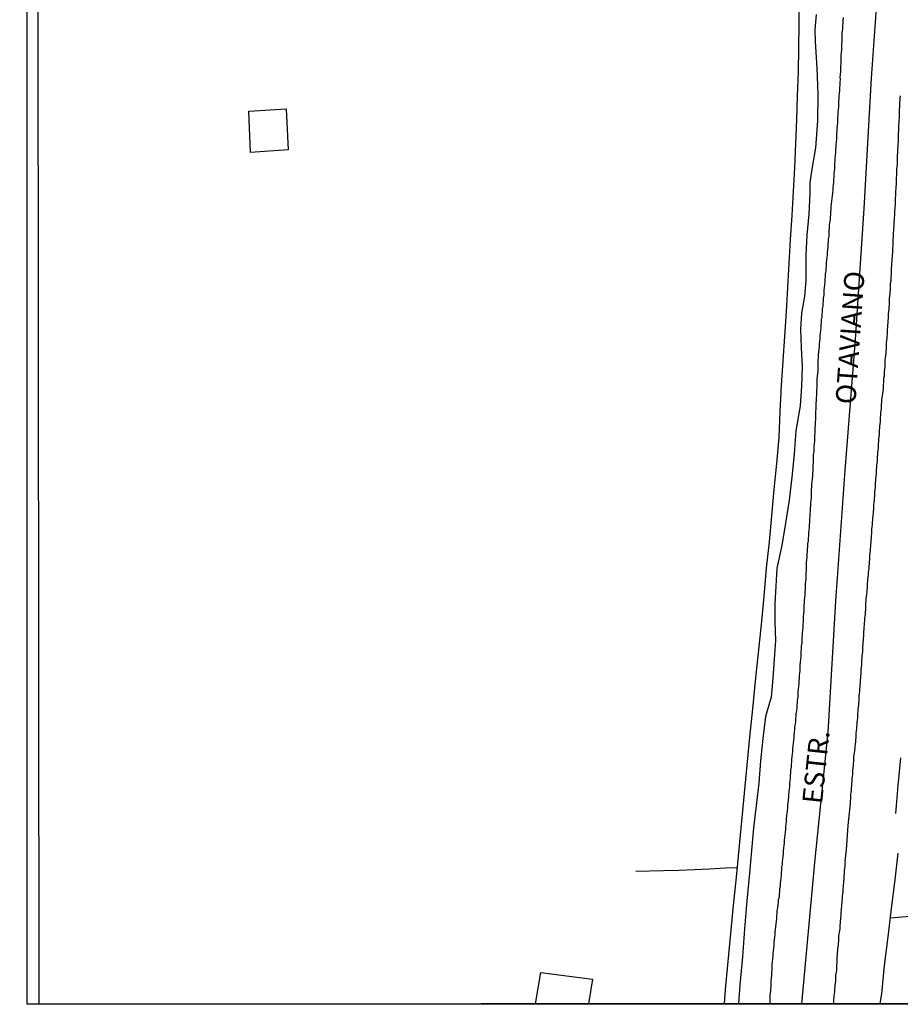
# Model space of a CAD drawing. Units: millimetres. Extents: x 190370 to 192782, y 1654891 to 1657666.
# Drawn here: x 190370 to 190481, y 1654891 to 1655015 of the extents above; entities that cross this region are included whole.
import ezdxf
from ezdxf.enums import TextEntityAlignment as Align

# ---------------------------------------------------------------- set-up
doc = ezdxf.new("R2010")
doc.units = ezdxf.units.MM
for name, color, linetype in [('IMAGEM', 7, 'Continuous'), ('V-EDIFICACAO', 140, 'Continuous'), ('V-EIXO_DE_LOGRADOURO', 3, 'Continuous'), ('V-LOTE', 1, 'Continuous'), ('V-NOME_DOS_LOGRADOUROS', 7, 'Continuous'), ('V-QUADRA', 2, 'Continuous'), ('V-TESTADA', 5, 'Continuous'), ('V-VALETA', 173, 'Continuous'), ('X-LIMITE_5000', 7, 'Continuous')]:
    doc.layers.add(name, color=color, linetype=linetype)
picture_1 = doc.add_image_def('image1.jpg', size_in_pixel=(4017, 4624))

msp = doc.modelspace()

# ---------------------------------------------------------------- linework, layer by layer
at = {"layer": 'V-EDIFICACAO'}
msp.add_lwpolyline([(190399.02, 1655003.07), (190403.71, 1655003.37), (190403.97, 1654998.2), (190399.26, 1654997.9), (190399.02, 1655003.07)], close=True, dxfattribs=at)
msp.add_lwpolyline([(190434.92, 1654891.36), (190435.57, 1654895.28), (190442.06, 1654894.45), (190441.57, 1654891.37)], dxfattribs=at)
at = {"layer": 'V-EIXO_DE_LOGRADOURO'}
msp.add_lwpolyline([(190472.25, 1655170.4), (190473.51, 1655154.09), (190474.1, 1655137.78), (190474.92, 1655121.47), (190475.51, 1655105.24), (190475.96, 1655089.01), (190476.55, 1655072.63), (190477.29, 1655056.25), (190478.03, 1655039.87), (190478.1, 1655023.56), (190476.91, 1655007.18), (190476.02, 1654990.87), (190474.91, 1654974.49), (190473.65, 1654958.11), (190472.46, 1654941.73), (190471.49, 1654925.35), (190469.85, 1654909.04), (190468.21, 1654891.39)], dxfattribs=at)
at = {"layer": 'V-LOTE'}
for points in [[(190467.92, 1655016.89), (190467.87, 1655013.92), (190467.82, 1655010.95), (190467.77, 1655007.98), (190467.68, 1655004.99), (190467.6, 1655002), (190467.45, 1654999.01), (190467.33, 1654996.02), (190467.15, 1654993), (190466.98, 1654990), (190466.81, 1654987), (190466.64, 1654984), (190466.47, 1654981), (190466.29, 1654977.98), (190466.08, 1654974.9), (190465.87, 1654971.81), (190465.66, 1654968.72), (190465.51, 1654965.48), (190465.36, 1654962.24), (190465.06, 1654958.98), (190464.76, 1654955.71), (190464.46, 1654952.44), (190464.16, 1654949.17), (190463.8, 1654945.88), (190463.48, 1654942.35), (190463.15, 1654938.82), (190462.77, 1654935.29), (190462.39, 1654931.76), (190462.07, 1654928.26), (190461.71, 1654924.75), (190461.36, 1654921.24), (190461.03, 1654917.73), (190460.7, 1654914.22), (190460.37, 1654910.71), (190460.04, 1654907.2), (190459.66, 1654903.69), (190459.31, 1654900.18), (190458.99, 1654896.67), (190458.67, 1654893.16), (190458.52, 1654891.38)], [(190480.59, 1654922.14), (190480.26, 1654918.69), (190479.99, 1654915.18)], [(190480.27, 1654910.22), (190479.89, 1654906.88), (190479.44, 1654903.31), (190479, 1654899.74), (190478.56, 1654896.17), (190478.2, 1654892.63), (190478.02, 1654891.4)], [(190447.49, 1654907.95), (190450.94, 1654908.04), (190452.87, 1654908.11), (190454.8, 1654908.19), (190456.73, 1654908.27), (190458.66, 1654908.37), (190460.15, 1654908.41)]]:
    msp.add_lwpolyline(points, dxfattribs=at)
at = {"layer": 'V-QUADRA'}
for points in [[(190464.27, 1654891.39), (190464.27, 1654892.51), (190464.31, 1654892.7), (190464.36, 1654892.9), (190464.38, 1654893.24), (190464.4, 1654893.58), (190464.4, 1654893.92), (190464.42, 1654894.26), (190464.44, 1654894.6), (190464.48, 1654894.94), (190464.5, 1654895.28), (190464.53, 1654895.62), (190464.55, 1654895.96), (190464.55, 1654896.3), (190464.59, 1654896.64), (190464.63, 1654896.98), (190464.65, 1654897.32), (190464.65, 1654897.66), (190464.7, 1654898), (190464.76, 1654898.34), (190464.78, 1654898.68), (190464.8, 1654899.02), (190464.84, 1654899.36), (190464.89, 1654899.7), (190464.91, 1654900.04), (190464.93, 1654900.38), (190464.97, 1654900.68), (190465.01, 1654901.02), (190465.04, 1654901.36), (190465.06, 1654901.7), (190465.1, 1654902.04), (190465.14, 1654902.38), (190465.16, 1654902.72), (190465.18, 1654903.06), (190465.25, 1654903.4), (190465.29, 1654903.74), (190465.35, 1654904.08), (190465.35, 1654904.42), (190465.44, 1654904.76), (190465.44, 1654905.1), (190465.48, 1654905.44), (190465.5, 1654905.78), (190465.57, 1654906.08), (190465.59, 1654906.42), (190465.61, 1654906.76), (190465.65, 1654907.1), (190465.69, 1654907.44), (190465.72, 1654907.78), (190465.74, 1654908.12), (190465.76, 1654908.46), (190465.82, 1654908.8), (190465.84, 1654909.14), (190465.86, 1654909.48), (190465.91, 1654909.82), (190465.95, 1654910.16), (190465.97, 1654910.5), (190465.99, 1654910.84), (190466.03, 1654911.18), (190466.08, 1654911.48), (190466.1, 1654911.82), (190466.12, 1654912.16), (190466.16, 1654912.5), (190466.2, 1654912.84), (190466.23, 1654913.18), (190466.25, 1654913.52), (190466.29, 1654913.86), (190466.33, 1654914.2), (190466.35, 1654914.54), (190466.37, 1654914.88), (190466.42, 1654915.22), (190466.46, 1654915.56), (190466.48, 1654915.9), (190466.5, 1654916.24), (190466.54, 1654916.58), (190466.59, 1654916.88), (190466.61, 1654917.22), (190466.63, 1654917.56), (190466.67, 1654917.9), (190466.71, 1654918.24), (190466.74, 1654918.58), (190466.76, 1654918.92), (190466.8, 1654919.26), (190466.84, 1654919.6), (190466.84, 1654919.94), (190466.88, 1654920.28), (190466.88, 1654920.62), (190466.97, 1654920.96), (190466.97, 1654921.3), (190467.01, 1654921.64), (190467.01, 1654921.98), (190467.05, 1654922.28), (190467.1, 1654922.62), (190467.12, 1654922.96), (190467.14, 1654923.3), (190467.18, 1654923.64), (190467.22, 1654923.98), (190467.25, 1654924.32), (190467.27, 1654924.66), (190467.31, 1654925), (190467.35, 1654925.34), (190467.37, 1654925.68), (190467.37, 1654925.68), (190467.39, 1654926.02), (190467.44, 1654926.36), (190467.48, 1654926.7), (190467.5, 1654927.04), (190467.56, 1654927.38), (190467.56, 1654927.68), (190467.61, 1654928.02), (190467.65, 1654928.36), (190467.67, 1654928.7), (190467.69, 1654929.04), (190467.69, 1654929.38), (190467.78, 1654929.72), (190467.78, 1654930.06), (190467.8, 1654930.4), (190467.82, 1654930.74), (190467.86, 1654931.08), (190467.9, 1654931.42), (190467.9, 1654931.76), (190467.95, 1654932.1), (190467.95, 1654932.44), (190467.99, 1654932.78), (190468.03, 1654933.08), (190468.03, 1654933.42), (190468.05, 1654933.76), (190468.07, 1654934.1), (190468.12, 1654934.44), (190468.16, 1654934.78), (190468.16, 1654935.12), (190468.18, 1654935.46), (190468.2, 1654935.8), (190468.22, 1654936.14), (190468.29, 1654936.48), (190468.29, 1654936.82), (190468.31, 1654937.16), (190468.33, 1654937.5), (190468.33, 1654937.8), (190468.37, 1654938.14), (190468.41, 1654938.48), (190468.41, 1654938.82), (190468.44, 1654939.16), (190468.46, 1654939.5), (190468.46, 1654939.84), (190468.5, 1654940.18), (190468.54, 1654940.52), (190468.54, 1654940.86), (190468.56, 1654941.2), (190468.58, 1654941.54), (190468.58, 1654941.88), (190468.63, 1654942.22), (190468.67, 1654942.56), (190468.67, 1654942.9), (190468.69, 1654943.2), (190468.71, 1654943.54), (190468.71, 1654943.88), (190468.73, 1654944.22), (190468.78, 1654944.56), (190468.8, 1654944.9), (190468.8, 1654945.24), (190468.82, 1654945.58), (190468.84, 1654945.92), (190468.84, 1654946.26), (190468.84, 1654946.6), (190468.88, 1654946.94), (190468.92, 1654947.28), (190468.92, 1654947.62), (190468.95, 1654947.96), (190468.97, 1654948.3), (190468.99, 1654948.6), (190469.01, 1654948.94), (190469.09, 1654949.28), (190469.09, 1654949.62), (190469.14, 1654949.96), (190469.14, 1654950.3), (190469.16, 1654950.64), (190469.2, 1654950.98), (190469.22, 1654951.32), (190469.24, 1654951.66), (190469.26, 1654952), (190469.29, 1654952.34), (190469.31, 1654952.68), (190469.33, 1654953.02), (190469.35, 1654953.36), (190469.39, 1654953.7), (190469.39, 1654954), (190469.41, 1654954.34), (190469.44, 1654954.68), (190469.46, 1654955.02), (190469.48, 1654955.36), (190469.48, 1654955.7), (190469.52, 1654956.04), (190469.52, 1654956.38), (190469.54, 1654956.72), (190469.58, 1654957.06), (190469.61, 1654957.4), (190469.61, 1654957.74), (190469.65, 1654958.08), (190469.65, 1654958.42), (190469.67, 1654958.76), (190469.69, 1654959.1), (190469.73, 1654959.4), (190469.73, 1654959.4), (190469.73, 1654959.74), (190469.73, 1654960.08), (190469.78, 1654960.42), (190469.78, 1654960.76), (190469.8, 1654961.1), (190469.82, 1654961.44), (190469.86, 1654961.78), (190469.86, 1654962.12), (190469.86, 1654962.46), (190469.9, 1654962.8), (190469.9, 1654963.14), (190469.9, 1654963.48), (190469.95, 1654963.82), (190469.97, 1654964.16), (190469.99, 1654964.5), (190469.99, 1654964.8), (190469.99, 1654965.14), (190470.01, 1654965.48), (190470.03, 1654965.82), (190470.03, 1654966.16), (190470.05, 1654966.5), (190470.08, 1654966.84), (190470.1, 1654967.18), (190470.12, 1654967.52), (190470.12, 1654967.86), (190470.12, 1654968.2), (190470.16, 1654968.54), (190470.16, 1654968.88), (190470.16, 1654969.22), (190470.18, 1654969.56), (190470.2, 1654969.9), (190470.25, 1654970.2), (190470.29, 1654970.54), (190470.29, 1654970.88), (190470.29, 1654971.22), (190470.29, 1654971.56), (190470.31, 1654971.9), (190470.33, 1654972.24), (190470.33, 1654972.58), (190470.39, 1654972.92), (190470.41, 1654973.26), (190470.46, 1654973.6), (190470.46, 1654973.94), (190470.5, 1654974.28), (190470.54, 1654974.62), (190470.56, 1654974.96), (190470.58, 1654975.3), (190470.61, 1654975.6), (190470.67, 1654975.94), (190470.67, 1654976.28), (190470.71, 1654976.62), (190470.73, 1654976.96), (190470.8, 1654977.3), (190470.8, 1654977.64), (190470.84, 1654977.98), (190470.84, 1654978.32), (190470.9, 1654978.66), (190470.92, 1654979), (190470.97, 1654979.34), (190470.97, 1654979.68), (190471.03, 1654980.02), (190471.05, 1654980.32), (190471.05, 1654980.66), (190471.09, 1654981), (190471.12, 1654981.34), (190471.16, 1654981.68), (190471.18, 1654982.02), (190471.22, 1654982.36), (190471.22, 1654982.7), (190471.29, 1654983.04), (190471.31, 1654983.38), (190471.35, 1654983.72), (190471.35, 1654984.06), (190471.39, 1654984.4), (190471.43, 1654984.74), (190471.46, 1654985.08), (190471.48, 1654985.42), (190471.5, 1654985.72), (190471.54, 1654986.06), (190471.56, 1654986.4), (190471.58, 1654986.74), (190471.6, 1654987.08), (190471.65, 1654987.42), (190471.69, 1654987.76), (190471.69, 1654988.1), (190471.73, 1654988.44), (190471.73, 1654988.78), (190471.77, 1654989.12), (190471.82, 1654989.46), (190471.84, 1654989.8), (190471.86, 1654990.14), (190471.86, 1654990.48), (190471.94, 1654990.82), (190471.94, 1654991.12), (190471.97, 1654991.46), (190471.99, 1654991.8), (190472.03, 1654992.14), (190472.09, 1654992.48), (190472.11, 1654992.82), (190472.16, 1654993.16), (190472.16, 1654993.16), (190472.16, 1654993.5), (190472.2, 1654993.84), (190472.24, 1654994.18), (190472.24, 1654994.52), (190472.28, 1654994.86), (190472.28, 1654995.2), (190472.33, 1654995.54), (190472.37, 1654995.88), (190472.37, 1654996.22), (190472.39, 1654996.52), (190472.41, 1654996.86), (190472.43, 1654997.2), (190472.48, 1654997.54), (190472.5, 1654997.88), (190472.52, 1654998.22), (190472.54, 1654998.56), (190472.54, 1654998.9), (190472.58, 1654999.24), (190472.62, 1654999.58), (190472.62, 1654999.92), (190472.65, 1655000.26), (190472.67, 1655000.6), (190472.67, 1655000.94), (190472.71, 1655001.28), (190472.75, 1655001.62), (190472.75, 1655001.92), (190472.77, 1655002.26), (190472.79, 1655002.6), (190472.79, 1655002.94), (190472.84, 1655003.28), (190472.88, 1655003.62), (190472.88, 1655003.96), (190472.9, 1655004.3), (190472.92, 1655004.64), (190472.92, 1655004.98), (190472.96, 1655005.32), (190473.01, 1655005.66), (190473.01, 1655006), (190473.03, 1655006.34), (190473.03, 1655006.68), (190473.07, 1655007.02), (190473.05, 1655007.32), (190473.09, 1655007.66), (190473.13, 1655008), (190473.13, 1655008.34), (190473.13, 1655008.68), (190473.16, 1655009.02), (190473.18, 1655009.36), (190473.18, 1655009.7), (190473.18, 1655010.04), (190473.22, 1655010.38), (190473.26, 1655010.72), (190473.26, 1655011.06), (190473.26, 1655011.4), (190473.28, 1655011.74), (190473.3, 1655012.08), (190473.3, 1655012.42), (190473.3, 1655012.76), (190473.35, 1655013.06), (190473.37, 1655013.4), (190473.39, 1655013.74), (190473.41, 1655014.08), (190473.43, 1655014.42), (190473.45, 1655014.76)], [(190472.24, 1654891.39), (190472.26, 1654891.71), (190472.26, 1654891.92), (190472.28, 1654892.17), (190472.31, 1654892.39), (190472.33, 1654892.6), (190472.37, 1654892.85), (190472.37, 1654893.07), (190472.39, 1654893.28), (190472.41, 1654893.53), (190472.41, 1654893.75), (190472.45, 1654893.96), (190472.5, 1654894.22), (190472.5, 1654894.43), (190472.52, 1654894.64), (190472.52, 1654894.9), (190472.54, 1654895.11), (190472.58, 1654895.32), (190472.62, 1654895.58), (190472.62, 1654895.79), (190472.65, 1654896), (190472.65, 1654896.26), (190472.67, 1654896.47), (190472.67, 1654896.68), (190472.69, 1654896.94), (190472.69, 1654897.15), (190472.71, 1654897.36), (190472.73, 1654897.62), (190472.73, 1654897.83), (190472.77, 1654898.04), (190472.77, 1654898.3), (190472.79, 1654898.51), (190472.82, 1654898.72), (190472.84, 1654898.98), (190472.86, 1654899.19), (190472.88, 1654899.4), (190472.9, 1654899.66), (190472.9, 1654899.87), (190472.94, 1654900.08), (190472.97, 1654900.34), (190473.01, 1654900.55), (190473.03, 1654900.76), (190473.05, 1654901.02), (190473.05, 1654901.23), (190473.09, 1654901.49), (190473.09, 1654901.74), (190473.11, 1654901.95), (190473.14, 1654902.17), (190473.16, 1654902.42), (190473.18, 1654902.63), (190473.18, 1654902.85), (190473.22, 1654903.1), (190473.22, 1654903.31), (190473.24, 1654903.53), (190473.26, 1654903.78), (190473.28, 1654903.99), (190473.3, 1654904.21), (190473.33, 1654904.46), (190473.35, 1654904.68), (190473.35, 1654904.89), (190473.37, 1654905.14), (190473.41, 1654905.36), (190473.43, 1654905.57), (190473.43, 1654905.82), (190473.45, 1654906.04), (190473.47, 1654906.25), (190473.5, 1654906.5), (190473.52, 1654906.72), (190473.54, 1654906.93), (190473.54, 1654907.18), (190473.56, 1654907.4), (190473.58, 1654907.61), (190473.6, 1654907.86), (190473.6, 1654908.08), (190473.62, 1654908.29), (190473.67, 1654908.54), (190473.69, 1654908.76), (190473.69, 1654908.97), (190473.71, 1654909.09), (190473.69, 1654909.2), (190473.86, 1654910.62), (190473.86, 1654910.62), (190474.06, 1654913.7), (190474.32, 1654916.45), (190474.32, 1654916.75), (190474.37, 1654917.01), (190474.37, 1654917.3), (190474.39, 1654917.56), (190474.43, 1654917.81), (190474.45, 1654918.11), (190474.45, 1654918.37), (190474.49, 1654918.66), (190474.49, 1654918.92), (190474.54, 1654919.22), (190474.56, 1654919.51), (190474.58, 1654919.77), (190474.62, 1654920.07), (190474.62, 1654920.32), (190474.64, 1654920.62), (190474.69, 1654920.88), (190474.71, 1654921.13), (190474.71, 1654921.43), (190474.75, 1654921.68), (190474.75, 1654921.98), (190474.77, 1654922.24), (190474.81, 1654922.49), (190474.86, 1654922.79), (190474.88, 1654923.04), (190474.92, 1654923.34), (190474.94, 1654923.6), (190474.96, 1654923.85), (190475.01, 1654924.15), (190475.01, 1654924.4), (190475.05, 1654924.7), (190475.05, 1654924.96), (190475.07, 1654925.21), (190475.11, 1654925.51), (190475.13, 1654925.77), (190475.13, 1654926.06), (190475.18, 1654926.32), (190475.18, 1654926.57), (190475.2, 1654926.87), (190475.24, 1654927.13), (190475.26, 1654927.42), (190475.26, 1654927.68), (190475.3, 1654927.93), (190475.3, 1654928.23), (190475.35, 1654928.49), (190475.39, 1654928.78), (190475.39, 1654929.04), (190475.41, 1654929.29), (190475.43, 1654929.59), (190475.43, 1654929.85), (190475.48, 1654930.14), (190475.52, 1654930.44), (190475.52, 1654930.74), (190475.56, 1654931.04), (190475.56, 1654931.29), (190475.58, 1654931.59), (190475.58, 1654931.85), (190475.62, 1654932.14), (190475.64, 1654932.4), (190475.67, 1654932.65), (190475.69, 1654932.95), (190475.69, 1654933.21), (190475.71, 1654933.5), (190475.75, 1654933.76), (190475.77, 1654934.06), (190475.77, 1654934.35), (190475.81, 1654934.61), (190475.81, 1654934.91), (190475.84, 1654935.16), (190475.88, 1654935.46), (190475.9, 1654935.76), (190475.9, 1654936.01), (190475.94, 1654936.31), (190475.94, 1654936.57), (190475.96, 1654936.86), (190475.96, 1654937.12), (190476.01, 1654937.37), (190476.03, 1654937.67), (190476.03, 1654937.93), (190476.07, 1654938.22), (190476.07, 1654938.48), (190476.09, 1654938.73), (190476.11, 1654939.03), (190476.13, 1654939.29), (190476.15, 1654939.58), (190476.18, 1654939.84), (190476.2, 1654940.14), (190476.22, 1654940.43), (190476.24, 1654940.69), (190476.26, 1654940.99), (190476.28, 1654941.24), (190476.28, 1654941.54), (190476.32, 1654941.8), (190476.32, 1654942.05), (190476.35, 1654942.35), (190476.37, 1654942.6), (190476.41, 1654942.9), (190476.41, 1654943.16), (190476.45, 1654943.41), (190476.45, 1654943.41), (190476.45, 1654943.71), (190476.47, 1654943.96), (190476.52, 1654944.26), (190476.52, 1654944.52), (190476.54, 1654944.77), (190476.58, 1654945.07), (190476.6, 1654945.32), (190476.64, 1654945.62), (190476.67, 1654945.88), (190476.69, 1654946.13), (190476.71, 1654946.43), (190476.71, 1654946.69), (190476.75, 1654946.98), (190476.77, 1654947.24), (190476.77, 1654947.49), (190476.81, 1654947.79), (190476.83, 1654948.05), (190476.86, 1654948.34), (190476.88, 1654948.6), (190476.9, 1654948.85), (190476.92, 1654949.15), (190476.94, 1654949.41), (190476.96, 1654949.7), (190476.98, 1654949.96), (190477, 1654950.21), (190477.03, 1654950.51), (190477.03, 1654950.77), (190477.07, 1654951.06), (190477.09, 1654951.32), (190477.09, 1654951.62), (190477.13, 1654951.91), (190477.15, 1654952.17), (190477.18, 1654952.47), (190477.2, 1654952.72), (190477.22, 1654953.02), (190477.24, 1654953.28), (190477.26, 1654953.53), (190477.28, 1654953.83), (190477.3, 1654954.08), (190477.34, 1654954.38), (190477.34, 1654954.64), (190477.37, 1654954.89), (190477.39, 1654955.19), (190477.39, 1654955.44), (190477.43, 1654955.74), (190477.45, 1654956), (190477.47, 1654956.25), (190477.47, 1654956.55), (190477.51, 1654956.8), (190477.51, 1654957.1), (190477.54, 1654957.36), (190477.58, 1654957.61), (190477.6, 1654957.91), (190477.6, 1654958.17), (190477.64, 1654958.46), (190477.64, 1654958.72), (190477.66, 1654958.97), (190477.71, 1654959.27), (190477.73, 1654959.53), (190477.73, 1654959.82), (190477.77, 1654960.08), (190477.77, 1654960.33), (190477.79, 1654960.63), (190477.83, 1654960.89), (190477.85, 1654961.18), (190477.85, 1654961.44), (190477.9, 1654961.74), (190477.9, 1654962.03), (190477.92, 1654962.29), (190477.96, 1654962.59), (190477.98, 1654962.84), (190477.98, 1654963.14), (190478.02, 1654963.4), (190478.02, 1654963.65), (190478.05, 1654963.95), (190478.09, 1654964.2), (190478.11, 1654964.5), (190478.11, 1654964.76), (190478.15, 1654965.01), (190478.15, 1654965.31), (190478.17, 1654965.56), (190478.24, 1654965.86), (190478.24, 1654966.12), (190478.24, 1654966.37), (190478.28, 1654966.67), (190478.28, 1654966.92), (190478.3, 1654967.22), (190478.34, 1654967.48), (190478.39, 1654967.73), (190478.41, 1654968.03), (190478.45, 1654968.29), (190478.45, 1654968.58), (190478.47, 1654968.84), (190478.51, 1654969.09), (190478.53, 1654969.39), (190478.53, 1654969.65), (190478.58, 1654969.94), (190478.58, 1654970.2), (190478.6, 1654970.5), (190478.64, 1654970.79), (190478.64, 1654970.79), (190478.66, 1654971.05), (190478.66, 1654971.35), (190478.7, 1654971.64), (190478.7, 1654971.94), (190478.73, 1654972.2), (190478.77, 1654972.45), (190478.79, 1654972.75), (190478.79, 1654973), (190478.83, 1654973.3), (190478.83, 1654973.56), (190478.83, 1654973.81), (190478.85, 1654974.11), (190478.9, 1654974.37), (190478.92, 1654974.66), (190478.92, 1654974.92), (190478.96, 1654975.17), (190478.96, 1654975.47), (190478.98, 1654975.73), (190479, 1654976.02), (190479.02, 1654976.28), (190479.04, 1654976.58), (190479.04, 1654976.87), (190479.09, 1654977.13), (190479.09, 1654977.43), (190479.11, 1654977.68), (190479.15, 1654977.98), (190479.17, 1654978.28), (190479.17, 1654978.53), (190479.21, 1654978.83), (190479.21, 1654979.09), (190479.21, 1654979.38), (190479.24, 1654979.64), (190479.28, 1654979.89), (190479.3, 1654980.19), (190479.3, 1654980.45), (190479.34, 1654980.74), (190479.34, 1654981), (190479.34, 1654981.25), (190479.36, 1654981.55), (190479.41, 1654981.81), (190479.43, 1654982.1), (190479.43, 1654982.36), (190479.47, 1654982.61), (190479.47, 1654982.91), (190479.47, 1654983.17), (190479.49, 1654983.46), (190479.53, 1654983.72), (190479.53, 1654983.98), (190479.55, 1654984.27), (190479.55, 1654984.53), (190479.58, 1654984.83), (190479.6, 1654985.08), (190479.62, 1654985.34), (190479.62, 1654985.63), (190479.64, 1654985.89), (190479.66, 1654986.19), (190479.68, 1654986.48), (190479.68, 1654986.78), (190479.68, 1654987.04), (190479.72, 1654987.29), (190479.72, 1654987.59), (190479.72, 1654987.84), (190479.75, 1654988.14), (190479.75, 1654988.4), (190479.79, 1654988.65), (190479.79, 1654988.95), (190479.81, 1654989.21), (190479.83, 1654989.5), (190479.85, 1654989.76), (190479.87, 1654990.01), (190479.89, 1654990.31), (190479.89, 1654990.57), (190479.92, 1654990.86), (190479.94, 1654991.12), (190479.96, 1654991.37), (190479.98, 1654991.67), (190479.98, 1654991.93), (190479.98, 1654992.22), (190480, 1654992.48), (190480.02, 1654992.78), (190480.02, 1654993.07), (190480.04, 1654993.33), (190480.04, 1654993.63), (190480.09, 1654993.88), (190480.09, 1654994.18), (190480.11, 1654994.48), (190480.11, 1654994.73), (190480.13, 1654995.03), (190480.15, 1654995.29), (190480.15, 1654995.58), (190480.15, 1654995.84), (190480.17, 1654996.09), (190480.21, 1654996.39), (190480.21, 1654996.65), (190480.24, 1654996.94), (190480.24, 1654997.24), (190480.24, 1654997.54), (190480.28, 1654997.84), (190480.28, 1654998.09), (190480.28, 1654998.39), (190480.28, 1654998.39), (190480.3, 1654998.64), (190480.3, 1654998.94), (190480.34, 1654999.2), (190480.34, 1654999.45), (190480.36, 1654999.75), (190480.36, 1655000.01), (190480.36, 1655000.3), (190480.39, 1655000.56), (190480.41, 1655000.81), (190480.41, 1655001.11), (190480.41, 1655001.37), (190480.43, 1655001.66), (190480.45, 1655001.92), (190480.47, 1655002.17), (190480.49, 1655002.47), (190480.49, 1655002.73), (190480.49, 1655003.02), (190480.49, 1655003.28), (190480.53, 1655003.58), (190480.53, 1655003.87), (190480.53, 1655004.13), (190480.56, 1655004.43), (190480.56, 1655004.68), (190480.6, 1655004.98)]]:
    msp.add_lwpolyline(points, dxfattribs=at)
at = {"layer": 'V-TESTADA'}
for points in [[(190467.92, 1655016.89), (190467.87, 1655013.92), (190467.82, 1655010.95), (190467.77, 1655007.98), (190467.68, 1655004.99), (190467.6, 1655002), (190467.45, 1654999.01), (190467.33, 1654996.02), (190467.15, 1654993), (190466.98, 1654990), (190466.81, 1654987), (190466.64, 1654984), (190466.47, 1654981), (190466.29, 1654977.98), (190466.08, 1654974.9), (190465.87, 1654971.81), (190465.66, 1654968.72), (190465.51, 1654965.48), (190465.36, 1654962.24), (190465.06, 1654958.98), (190464.76, 1654955.71), (190464.46, 1654952.44), (190464.16, 1654949.17), (190463.8, 1654945.88), (190463.48, 1654942.35), (190463.15, 1654938.82), (190462.77, 1654935.29), (190462.39, 1654931.76), (190462.07, 1654928.26), (190461.71, 1654924.75), (190461.36, 1654921.24), (190461.03, 1654917.73), (190460.7, 1654914.22), (190460.37, 1654910.71), (190460.04, 1654907.2), (190459.66, 1654903.69), (190459.31, 1654900.18), (190458.99, 1654896.67), (190458.67, 1654893.16), (190458.52, 1654891.38)], [(190480.59, 1654922.14), (190480.26, 1654918.69), (190479.99, 1654915.18)], [(190480.27, 1654910.22), (190479.89, 1654906.88), (190479.44, 1654903.31), (190479, 1654899.74), (190478.56, 1654896.17), (190478.2, 1654892.63), (190478.02, 1654891.4)]]:
    msp.add_lwpolyline(points, dxfattribs=at)
at = {"layer": 'V-VALETA'}
for points in [[(190470.05, 1655015.16), (190469.89, 1655013.24), (190469.92, 1655011.72), (190470.12, 1655008.45), (190470.26, 1655005.18), (190470.2, 1655001.83), (190469.98, 1654998.48), (190469.5, 1654995.79), (190469.26, 1654994.07), (190469.26, 1654992.81), (190469.11, 1654990.18), (190468.86, 1654987.55), (190468.73, 1654985.05), (190468.75, 1654981.88), (190468.57, 1654979.9), (190468.21, 1654977.8), (190468.08, 1654975.78), (190468.18, 1654973.45), (190468.29, 1654971.09), (190468.2, 1654968.67), (190468.04, 1654966.17), (190467.51, 1654963.05), (190467.29, 1654960.16), (190466.99, 1654957.27), (190466.66, 1654954.38), (190466.21, 1654951.49), (190465.74, 1654948.7), (190465.1, 1654945.88), (190464.98, 1654943.64), (190464.88, 1654941.4), (190464.87, 1654939.12), (190464.97, 1654936.84), (190464.79, 1654934.48), (190464.61, 1654932.12), (190464.4, 1654929.75), (190463.7, 1654927.32), (190463.37, 1654924.57), (190463.07, 1654921.77), (190462.86, 1654918.97), (190462.54, 1654916.17), (190462.22, 1654913.37), (190461.95, 1654910.55), (190461.7, 1654907.73), (190461.38, 1654904.24), (190461.08, 1654900.74), (190460.83, 1654897.24), (190460.48, 1654893.74), (190460.32, 1654891.38)], [(190479.3, 1654902.15), (190481.79, 1654902.35), (190483.73, 1654902.45), (190485.67, 1654902.55), (190487.61, 1654902.66), (190489.55, 1654902.82), (190491.49, 1654902.98), (190493.43, 1654903.09), (190495.37, 1654903.2), (190497.31, 1654903.31), (190499.25, 1654903.44), (190501.19, 1654903.57), (190503.13, 1654903.7), (190505.07, 1654903.83), (190516.14, 1654905.58), (190518.73, 1654905.91), (190520.93, 1654906.21), (190523.13, 1654906.51), (190525.29, 1654906.79), (190527.38, 1654907.04), (190529.47, 1654907.29), (190531.56, 1654907.54), (190533.61, 1654907.76), (190535.33, 1654907.87)]]:
    msp.add_lwpolyline(points, dxfattribs=at)
at = {"layer": 'X-LIMITE_5000'}
msp.add_lwpolyline([(190370.36, 1657662.77), (190851.84, 1657663.18), (191333.33, 1657663.57), (191814.81, 1657663.94), (192296.29, 1657664.29), (192777.77, 1657664.62), (192778.14, 1657110.33), (192778.5, 1656556.03), (192778.87, 1656001.74), (192779.23, 1655447.45), (192779.6, 1654893.16), (192298.24, 1654892.83), (191816.88, 1654892.48), (191335.52, 1654892.11), (190854.16, 1654891.72), (190372.8, 1654891.31), (190372.31, 1655445.6), (190371.82, 1655999.89), (190371.34, 1656554.18), (190370.85, 1657108.48), (190370.36, 1657662.77)], dxfattribs=at)

# ---------------------------------------------------------------- texts
at = {"layer": 'V-NOME_DOS_LOGRADOUROS'}
for s, rotation, p in [('OTAVIANO', 86, (190475.73, 1654966.27)), ('ESTR.', 84, (190471.55, 1654916.22))]:
    msp.add_text(s, height=2.5, rotation=rotation, dxfattribs=at).set_placement(p, align=Align.BOTTOM_LEFT)

# ---------------------------------------------------------------- referenced raster images: frames only (the image files are external)
at = {"layer": 'IMAGEM'}
image = msp.add_image(picture_1, insert=(190371.3, 1654891.31), size_in_units=(2410.82, 2775.11), dxfattribs=at)
image.dxf.flags = 7

doc.saveas('drawing.dxf')
